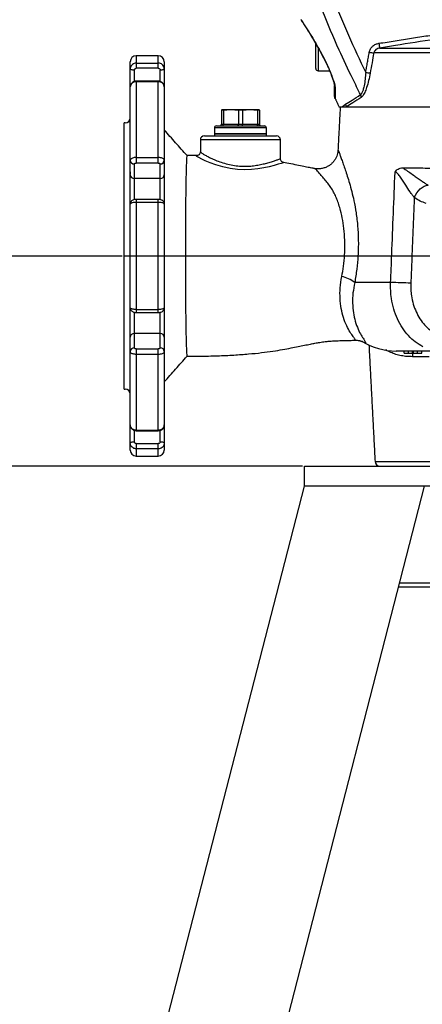
# Model space of a CAD drawing. Extents: x 0 to 9200, y 0 to 5940.
# Drawn here: x 2223 to 2424, y 2517 to 3009 of the extents above; entities that cross this region are included whole.
import ezdxf
from ezdxf.lldxf.tags import DXFTag

# ---------------------------------------------------------------- set-up
doc = ezdxf.new("R2010")
doc.units = 0
doc.header["$LTSCALE"] = 5
doc.header["$MEASUREMENT"] = 0
doc.layers.get('0').update_dxf_attribs({"linetype": 'CONTINUOUS'})
doc.layers.add('7', color=4, linetype='GEN7')
doc.styles.add('ISO', font='GENISO.SHX')
tags = doc.linetypes.add('GEN7', pattern=[15, 10, -2.5, 0, -2.5]).pattern_tags.tags
tags[10:11] = [DXFTag(74, 4), DXFTag(75, 0), DXFTag(340, '0'), DXFTag(46, 1.0), DXFTag(50, 0.0), DXFTag(44, 0.0), DXFTag(45, 0.0)]
tags[8:9] = [DXFTag(74, 4), DXFTag(75, 0), DXFTag(340, '0'), DXFTag(46, 1.0), DXFTag(50, 0.0), DXFTag(44, 0.0), DXFTag(45, 0.0)]
tags[6:7] = [DXFTag(74, 4), DXFTag(75, 0), DXFTag(340, '0'), DXFTag(46, 1.0), DXFTag(50, 0.0), DXFTag(44, 0.0), DXFTag(45, 0.0)]
tags[4:5] = [DXFTag(74, 4), DXFTag(75, 0), DXFTag(340, '0'), DXFTag(46, 1.0), DXFTag(50, 0.0), DXFTag(44, 0.0), DXFTag(45, 0.0)]
doc.dimstyles.new('GEN-ISO', dxfattribs={"dimtxt": 50, "dimasz": 50, "dimexe": 40, "dimexo": 1, "dimgap": 30, "dimtad": 0, "dimtih": 1, "dimtoh": 1, "dimdec": 1, "dimdsep": 46, "dimtxsty": 'ISO', "dimcen": 2, "dimclrd": 256, "dimclre": 256, "dimclrt": 2, "dimadec": 0, "dimazin": 0, "dimtp": 0.1, "dimtm": 0.1, "dimtfac": 0.05, "dimtdec": 1, "dimtix": 1, "dimtmove": 2, "dimatfit": 3, "dimfxl": 1, "dimtolj": 1, "dimarcsym": 0})

# ---------------------------------------------------------------- blocks, each defined once
blk = doc.blocks.new('*D22')
at = {"color": 3}
for p, q in [((2273.81, 2891.19), (1932.77, 2891.19)), ((1957.77, 2371.24), (1957.77, 2856.19)), ((2118.03, 2336.24), (1932.77, 2336.24))]:
    blk.add_line(p, q, dxfattribs=at)
for points in [[(1951.94, 2856.19), (1963.6, 2856.19), (1957.77, 2891.19)], [(1951.94, 2371.24), (1963.6, 2371.24), (1957.77, 2336.24)]]:
    blk.add_solid(points, dxfattribs=at)
at = {"color": 2, "insert": (1902.1, 2613.72), "char_height": 50, "attachment_point": 5, "rotation": 90, "style": 'ISO'}
blk.add_mtext('\\A1;555', dxfattribs=at)
blk = doc.blocks.new('*D23')
at = {"color": 3}
for p, q in [((2363.81, 2786.24), (2127.06, 2786.24)), ((2152.06, 2751.24), (2152.06, 2371.24)), ((2206.42, 2336.24), (2127.06, 2336.24))]:
    blk.add_line(p, q, dxfattribs=at)
for points in [[(2146.23, 2751.24), (2157.9, 2751.24), (2152.06, 2786.24)], [(2146.23, 2371.24), (2157.9, 2371.24), (2152.06, 2336.24)]]:
    blk.add_solid(points, dxfattribs=at)
at = {"color": 2, "insert": (2096.38, 2561.24), "char_height": 50, "attachment_point": 5, "rotation": 90, "style": 'ISO'}
blk.add_mtext('\\A1;450', dxfattribs=at)

msp = doc.modelspace()

# ---------------------------------------------------------------- linework, layer by layer
at = {"color": 7, "linetype": 'Continuous'}
for p, q in [((2370.46, 2994.12), (2370.46, 2997.28)), ((2280.81, 2991.24), (2280.81, 2987.59)), ((2291.81, 2987.59), (2291.81, 2991.24)), ((2370.46, 2984.94), (2370.46, 2994.12)), ((2371.66, 2995.16), (2371.66, 2983.74)), ((2431.59, 2992.67), (2399.4, 2992.67)), ((2402.37, 2995.11), (2433.24, 2995.11)), ((2277.81, 2984.72), (2277.81, 2988.24)), ((2280.81, 2987.59), (2280.81, 2984.99)), ((2280.81, 2987.59), (2291.81, 2987.59)), ((2291.81, 2984.99), (2291.81, 2987.59)), ((2294.81, 2988.24), (2294.81, 2984.72)), ((2277.81, 2975.66), (2277.81, 2984.72)), ((2279.81, 2984.05), (2279.81, 2978.39)), ((2291.81, 2984.99), (2280.81, 2984.99)), ((2292.81, 2978.38), (2292.81, 2984.05)), ((2294.81, 2984.72), (2294.81, 2975.66)), ((2280.81, 2978.56), (2280.81, 2978.3)), ((2280.81, 2978.3), (2280.81, 2940.44)), ((2291.81, 2978.3), (2280.81, 2978.3)), ((2291.81, 2978.3), (2291.81, 2978.56)), ((2291.81, 2940.44), (2291.81, 2978.3)), ((2277.81, 2939.02), (2277.81, 2975.66)), ((2294.81, 2975.66), (2294.81, 2939.02)), ((2328.06, 2964.24), (2323.31, 2964.24)), ((2324.32, 2964.08), (2323.31, 2964.08)), ((2323.31, 2964.08), (2323.31, 2957.04)), ((2324.32, 2964.08), (2324.32, 2957.04)), ((2337.56, 2964.24), (2328.06, 2964.24)), ((2333.82, 2964.08), (2331.81, 2964.08)), ((2331.81, 2964.08), (2331.81, 2957.04)), ((2333.82, 2964.08), (2333.82, 2957.04)), ((2342.31, 2964.24), (2337.56, 2964.24)), ((2341.31, 2964.08), (2341.31, 2957.04)), ((2342.31, 2964.08), (2341.31, 2964.08)), ((2342.31, 2964.08), (2342.31, 2957.04)), ((2382.66, 2965.74), (2666.97, 2965.74)), ((2274.81, 2891.24), (2274.81, 2957.74)), ((2323.31, 2957.04), (2324.32, 2957.04)), ((2324.32, 2957.04), (2331.81, 2957.04)), ((2331.81, 2957.04), (2333.82, 2957.04)), ((2333.82, 2957.04), (2341.31, 2957.04)), ((2341.31, 2957.04), (2342.31, 2957.04)), ((2332.81, 2955.24), (2319.81, 2955.24)), ((2332.81, 2952.24), (2319.81, 2952.24)), ((2319.81, 2952.24), (2345.81, 2952.24)), ((2320.81, 2956.24), (2332.81, 2956.24)), ((2332.81, 2956.24), (2344.81, 2956.24)), ((2345.81, 2955.24), (2332.81, 2955.24)), ((2345.81, 2952.24), (2332.81, 2952.24)), ((2352.81, 2949.24), (2312.81, 2949.24)), ((2314.81, 2951.24), (2350.81, 2951.24)), ((2277.81, 2931.79), (2277.81, 2939.02)), ((2279.81, 2937.22), (2279.81, 2929.99)), ((2280.81, 2940.44), (2280.81, 2937.65)), ((2280.81, 2940.44), (2291.81, 2940.44)), ((2291.81, 2937.65), (2280.81, 2937.65)), ((2291.81, 2937.65), (2291.81, 2940.44)), ((2292.81, 2929.99), (2292.81, 2937.22)), ((2294.81, 2939.02), (2294.81, 2931.79)), ((2277.81, 2917.65), (2277.81, 2931.79)), ((2292.81, 2929.99), (2279.81, 2929.99)), ((2279.81, 2929.99), (2279.81, 2919.32)), ((2292.81, 2919.36), (2292.81, 2929.99)), ((2294.81, 2931.79), (2294.81, 2917.15)), ((2277.81, 2917.15), (2277.81, 2917.65)), ((2280.81, 2919.48), (2280.81, 2918.02)), ((2280.81, 2918.02), (2280.81, 2864.46)), ((2291.81, 2918.02), (2280.81, 2918.02)), ((2291.81, 2918.02), (2291.81, 2919.48)), ((2291.81, 2864.46), (2291.81, 2918.02)), ((2277.81, 2865.34), (2277.81, 2917.15)), ((2294.81, 2917.15), (2294.81, 2865.34)), ((2274.81, 2824.74), (2274.81, 2891.24)), ((2407.82, 2877.94), (2389.9, 2877.94)), ((2277.81, 2864.84), (2277.81, 2865.34)), ((2277.81, 2850.69), (2277.81, 2864.84)), ((2280.81, 2864.46), (2291.81, 2864.46)), ((2280.81, 2864.46), (2280.81, 2863)), ((2291.81, 2863), (2291.81, 2864.46)), ((2292.81, 2852.5), (2292.81, 2863.16)), ((2294.81, 2865.21), (2294.81, 2850.69)), ((2279.81, 2863.12), (2279.81, 2852.5)), ((2277.81, 2843.46), (2277.81, 2850.69)), ((2279.81, 2852.5), (2279.81, 2845.27)), ((2292.81, 2852.5), (2279.81, 2852.5)), ((2292.81, 2845.27), (2292.81, 2852.5)), ((2294.81, 2850.69), (2294.81, 2843.46)), ((2277.81, 2806.83), (2277.81, 2843.46)), ((2280.81, 2844.84), (2280.81, 2842.05)), ((2280.81, 2844.84), (2291.81, 2844.84)), ((2291.81, 2842.05), (2291.81, 2844.84)), ((2294.81, 2843.46), (2294.81, 2806.83)), ((2433.81, 2843.74), (2410.51, 2843.74)), ((2414.62, 2842.74), (2414.62, 2843.74)), ((2416.69, 2842.74), (2416.69, 2843.74)), ((2418.7, 2842.74), (2418.7, 2843.74)), ((2419.24, 2842.74), (2419.24, 2843.74)), ((2421.31, 2842.74), (2421.31, 2843.74)), ((2423.32, 2842.74), (2423.32, 2843.74)), ((2291.81, 2842.05), (2280.81, 2842.05)), ((2280.81, 2842.05), (2280.81, 2804.18)), ((2291.81, 2804.18), (2291.81, 2842.05)), ((2427.07, 2840.9), (2418.69, 2840.9)), ((2277.81, 2797.76), (2277.81, 2806.83)), ((2279.81, 2804.1), (2279.81, 2798.44)), ((2280.81, 2804.18), (2291.81, 2804.18)), ((2280.81, 2804.18), (2280.81, 2803.92)), ((2291.81, 2803.92), (2291.81, 2804.18)), ((2294.81, 2806.83), (2294.81, 2797.76)), ((2292.81, 2798.44), (2292.81, 2804.09)), ((2277.81, 2794.24), (2277.81, 2797.76)), ((2280.81, 2797.49), (2280.81, 2794.89)), ((2280.81, 2797.49), (2291.81, 2797.49)), ((2291.81, 2794.89), (2280.81, 2794.89)), ((2280.81, 2794.89), (2280.81, 2791.24)), ((2291.81, 2794.89), (2291.81, 2797.49)), ((2291.81, 2791.24), (2291.81, 2794.89)), ((2294.81, 2797.76), (2294.81, 2794.24)), ((2364.81, 2786.24), (2684.81, 2786.24)), ((2364.81, 2776.34), (2364.81, 2786.24)), ((2400.03, 2788.61), (2428.76, 2788.61)), ((2251.57, 2336.24), (2364.81, 2776.24)), ((2311.57, 2336.24), (2424.81, 2776.24)), ((2364.81, 2776.34), (2684.81, 2776.34)), ((2364.91, 2776.24), (2364.81, 2776.34)), ((2424.81, 2776.24), (2364.81, 2776.24)), ((2637.81, 2725.73), (2411.81, 2725.73)), ((2637.3, 2727.72), (2412.33, 2727.72))]:
    msp.add_line(p, q, dxfattribs=at)
for points in [[(2375.09, 2988.92), (2375.08, 2988.78), (2375.09, 2988.75)], [(2279.81, 2984.05), (2279.42, 2984.06), (2279.05, 2984.1), (2278.7, 2984.16), (2278.4, 2984.24), (2278.15, 2984.35), (2277.97, 2984.46), (2277.85, 2984.59), (2277.81, 2984.72)], [(2294.81, 2984.72), (2294.78, 2984.59), (2294.66, 2984.46), (2294.48, 2984.35), (2294.23, 2984.24), (2293.93, 2984.16), (2293.58, 2984.1), (2293.2, 2984.06), (2292.81, 2984.05)], [(2378.09, 2981.88), (2378.14, 2981.81), (2378.24, 2981.74)], [(2354.45, 2937.9), (2354.47, 2937.9), (2354.16, 2937.78), (2353.25, 2937.48), (2351.69, 2937.01), (2349.66, 2936.44), (2347.1, 2935.79), (2344.47, 2935.22), (2341.49, 2934.73), (2338.41, 2934.4), (2335.11, 2934.29), (2331.43, 2934.45), (2327.68, 2934.94), (2324.02, 2935.72), (2320.55, 2936.75), (2317.75, 2937.76), (2315.28, 2938.79), (2313.48, 2939.64), (2312.07, 2940.38), (2311.13, 2940.95), (2310.78, 2941.29), (2310.78, 2941.29)], [(2419.62, 2920.36), (2420.18, 2921.55), (2420.88, 2922.7), (2421.71, 2923.77), (2422.63, 2924.7), (2423.6, 2925.47), (2424.6, 2926.06), (2425.57, 2926.43), (2426.49, 2926.57)], [(2277.81, 2797.76), (2277.85, 2797.9), (2277.97, 2798.02), (2278.15, 2798.14), (2278.4, 2798.24), (2278.7, 2798.32), (2279.05, 2798.38), (2279.42, 2798.42), (2279.81, 2798.44)], [(2292.81, 2798.44), (2293.2, 2798.42), (2293.58, 2798.38), (2293.93, 2798.32), (2294.23, 2798.24), (2294.48, 2798.14), (2294.66, 2798.02), (2294.78, 2797.9), (2294.81, 2797.76)]]:
    msp.add_lwpolyline(points, dxfattribs=at)
for centre, radius, start, end in [((2527.28, 3017.07), 126.83, 188.8852, 189.9727), ((2280.81, 2988.24), 3, 90, 180), ((2291.81, 2988.24), 3, 0, 90), ((2403.93, 3029.54), 37.14, 259.4802, 262.9928), ((2371.66, 2984.94), 1.2, 180, 270), ((2402.11, 3019.32), 37, 259.482, 263.0129), ((2381.85, 2976.48), 2.04, 180.1739, 210.7199), ((2390.46, 2970.6), 2.67, 356.6366, 27.8798), ((2382.31, 2970.87), 2.5, 180, 204.6929), ((2383.19, 2966.03), 2.55, 353.4452, 26.5449), ((2382, 2965.11), 2.53, 14.4857, 26.8689), ((2275.31, 2960.24), 2.5, 270, 0), ((2320.81, 2955.24), 1, 90, 180), ((2344.81, 2955.24), 1, 0, 90), ((2314.81, 2949.24), 2, 90, 180), ((2350.81, 2949.24), 2, 0, 90), ((2279.72, 2939.12), 1.91, 183.0554, 272.7603), ((2292.91, 2939.12), 1.91, 267.2399, 356.9445), ((2279.72, 2931.89), 1.91, 183.0549, 272.7603), ((2292.91, 2931.89), 1.91, 267.2398, 356.9449), ((2380.23, 2865.59), 15.69, 51.9739, 78.2225), ((2406.82, 2711.72), 166.22, 86.1799, 89.656), ((2279.72, 2850.59), 1.91, 87.2404, 176.9444), ((2292.91, 2850.59), 1.91, 3.0558, 92.7594), ((2410.51, 2876.24), 32.5, 238.5151, 270), ((2279.72, 2843.36), 1.91, 87.2404, 176.9444), ((2292.91, 2843.36), 1.91, 3.0558, 92.7594), ((2424.13, 2841.23), 5.45, 153.8679, 183.4598), ((2275.31, 2822.24), 2.5, 0, 90), ((2280.81, 2794.24), 3, 180, 270), ((2291.81, 2794.24), 3, 270, 0), ((2402.53, 2788.74), 2.5, 183, 270)]:
    msp.add_arc(centre, radius, start, end, dxfattribs=at)
for points, knots in [([(2392.82, 2971.84), (2391.51, 2974.44), (2387.81, 2981.81), (2381.29, 2995.72), (2373.6, 3013.73), (2366, 3033.72), (2359.23, 3054.02), (2353.22, 3074.58), (2349.92, 3088.49), (2348.28, 3095.45)], [0, 0, 0, 0, 0.066271, 0.187681, 0.349907, 0.5122, 0.674427, 0.837213, 1, 1, 1, 1]), ([(2355.26, 3097.73), (2356.8, 3091.19), (2359.86, 3078.09), (2365.43, 3058.69), (2371.71, 3039.42), (2378.8, 3020.34), (2386.61, 3001.43), (2392.44, 2989.1), (2395.36, 2982.94)], [0, 0, 0, 0, 0.165499, 0.331061, 0.49656, 0.664352, 0.832208, 1, 1, 1, 1]), ([(2363.08, 3009.26), (2363.07, 3009.29), (2363.02, 3009.36), (2363.35, 3008.86), (2364.02, 3007.85), (2365.03, 3006.28), (2366.35, 3004.22), (2367.97, 3001.62), (2369.91, 2998.39), (2372.09, 2994.59), (2373.87, 2991.3), (2374.87, 2989.35), (2375.09, 2988.92)], [0, 0, 0, 0, 0.042676, 0.144499, 0.249101, 0.352564, 0.458385, 0.574048, 0.692244, 0.825098, 0.9612, 1, 1, 1, 1]), ([(2363.06, 3009.26), (2363.07, 3009.25), (2363.1, 3009.17), (2363.16, 3009.05), (2363.23, 3008.93), (2363.26, 3008.88), (2363.27, 3008.87), (2363.28, 3008.86), (2363.28, 3008.85), (2363.29, 3008.84), (2363.29, 3008.84), (2363.34, 3008.77), (2363.51, 3008.51), (2363.78, 3008.1), (2363.92, 3007.89)], [0, 0, 0, 0, 0.003123, 0.034561, 0.052685, 0.056686, 0.059334, 0.062276, 0.066897, 0.078055, 0.119237, 0.303765, 0.655201, 1, 1, 1, 1]), ([(2363.29, 3008.83), (2363.29, 3008.83), (2363.29, 3008.84), (2363.33, 3008.78), (2363.48, 3008.56), (2363.82, 3008.05), (2364.33, 3007.27), (2365, 3006.23), (2365.83, 3004.93), (2366.8, 3003.38), (2367.89, 3001.6), (2369.08, 2999.62), (2370.37, 2997.43), (2371.72, 2995.04), (2373.14, 2992.45), (2374.27, 2990.34), (2374.91, 2989.07), (2375.07, 2988.74)], [0, 0, 0, 0, 0.003887, 0.035218, 0.098841, 0.169003, 0.241444, 0.316219, 0.393251, 0.472201, 0.552463, 0.633211, 0.713277, 0.798365, 0.883919, 0.969911, 1, 1, 1, 1]), ([(2397.15, 2993.02), (2397.31, 2993.59), (2397.63, 2994.72), (2398.81, 2996.1), (2400.29, 2997.08), (2401.43, 2997.35), (2401.97, 2997.48)], [0, 0, 0, 0, 0.250745, 0.50107, 0.76246, 1, 1, 1, 1]), ([(2434.9, 3000.18), (2433.25, 2999.94), (2425.01, 2998.69), (2414.17, 2997), (2404.97, 2995.52), (2402.37, 2995.11)], [0, 0, 0, 0, 0.151853, 0.759266, 1, 1, 1, 1]), ([(2399.4, 2992.67), (2399.11, 2991.03), (2398.51, 2987.67), (2397.92, 2984.31), (2397.61, 2982.59)], [0, 0, 0, 0, 0.488211, 1, 1, 1, 1]), ([(2402.37, 2995.11), (2402.03, 2995.04), (2401.34, 2994.9), (2400.43, 2994.37), (2399.7, 2993.62), (2399.5, 2992.98), (2399.4, 2992.67)], [0, 0, 0, 0, 0.254026, 0.5225, 0.766393, 1, 1, 1, 1]), ([(2280.81, 2987.59), (2280.48, 2987.56), (2279.8, 2987.49), (2278.91, 2987), (2278.23, 2986.28), (2277.87, 2985.47), (2277.83, 2984.93), (2277.81, 2984.72)], [0, 0, 0, 0, 0.214244, 0.42838, 0.642602, 0.857194, 1, 1, 1, 1]), ([(2294.81, 2984.72), (2294.78, 2985.04), (2294.71, 2985.69), (2294.2, 2986.55), (2293.43, 2987.2), (2292.59, 2987.54), (2292.03, 2987.58), (2291.81, 2987.59)], [0, 0, 0, 0, 0.2151464, 0.4304101, 0.6455747, 0.8603613, 1, 1, 1, 1]), ([(2375.09, 2988.92), (2375.5, 2988.1), (2376.56, 2985.97), (2377.59, 2983.49), (2378.16, 2981.95), (2378.24, 2981.74)], [0, 0, 0, 0, 0.354854, 0.914095, 1, 1, 1, 1]), ([(2375.09, 2988.75), (2375.13, 2988.67), (2375.47, 2988.02), (2376.1, 2986.69), (2376.94, 2984.8), (2377.61, 2983.17), (2377.97, 2982.21), (2378.09, 2981.88)], [0, 0, 0, 0, 0.034792, 0.304688, 0.577203, 0.855678, 1, 1, 1, 1]), ([(2279.81, 2984.05), (2279.82, 2984.12), (2279.83, 2984.29), (2279.95, 2984.56), (2280.18, 2984.8), (2280.48, 2984.96), (2280.7, 2984.98), (2280.81, 2984.99)], [0, 0, 0, 0, 0.142976, 0.357732, 0.571977, 0.785989, 1, 1, 1, 1]), ([(2291.81, 2984.99), (2291.89, 2984.99), (2292.07, 2984.98), (2292.35, 2984.86), (2292.61, 2984.65), (2292.78, 2984.37), (2292.8, 2984.15), (2292.81, 2984.05)], [0, 0, 0, 0, 0.139484, 0.35409, 0.569221, 0.784615, 1, 1, 1, 1]), ([(2378.09, 2981.88), (2378.17, 2981.66), (2378.48, 2980.84), (2378.93, 2979.55), (2379.37, 2978.2), (2379.63, 2977.27), (2379.76, 2976.73), (2379.81, 2976.48), (2379.82, 2976.4), (2379.82, 2976.41), (2379.82, 2976.41)], [0, 0, 0, 0, 0.102527, 0.385617, 0.620677, 0.778586, 0.887046, 0.954759, 0.999174, 1, 1, 1, 1]), ([(2378.24, 2981.74), (2378.51, 2980.99), (2379.06, 2979.46), (2379.67, 2977.53), (2380.04, 2976.12), (2380.08, 2975.63), (2380.1, 2975.44)], [0, 0, 0, 0, 0.320175, 0.647046, 0.865089, 1, 1, 1, 1]), ([(2395.36, 2982.94), (2395.28, 2981.8), (2395.14, 2979.53), (2394.69, 2976.49), (2394.13, 2974.18), (2393.65, 2972.95), (2393.23, 2972.22), (2392.98, 2971.99), (2392.82, 2971.84)], [0, 0, 0, 0, 0.26631, 0.531496, 0.720847, 0.851343, 0.901258, 1, 1, 1, 1]), ([(2397.61, 2982.59), (2397.37, 2981.35), (2396.9, 2978.88), (2395.96, 2975.57), (2394.91, 2972.86), (2393.94, 2971.13), (2393.34, 2970.62), (2393.12, 2970.44)], [0, 0, 0, 0, 0.254236, 0.507379, 0.698557, 0.890387, 1, 1, 1, 1]), ([(2280.81, 2978.3), (2280.6, 2978.29), (2280.04, 2978.26), (2279.2, 2977.94), (2278.43, 2977.35), (2277.91, 2976.55), (2277.85, 2975.95), (2277.81, 2975.66)], [0, 0, 0, 0, 0.139639, 0.354425, 0.569591, 0.784853, 1, 1, 1, 1]), ([(2280.81, 2978.56), (2280.49, 2978.53), (2279.83, 2978.47), (2278.93, 2977.99), (2278.24, 2977.25), (2277.86, 2976.43), (2277.85, 2975.88), (2277.84, 2975.66)], [0, 0, 0, 0, 0.208827, 0.424833, 0.642425, 0.857514, 1, 1, 1, 1]), ([(2294.81, 2975.66), (2294.8, 2975.85), (2294.76, 2976.35), (2294.4, 2977.09), (2293.72, 2977.76), (2292.82, 2978.22), (2292.15, 2978.27), (2291.81, 2978.3)], [0, 0, 0, 0, 0.14281, 0.3574, 0.571622, 0.785756, 1, 1, 1, 1]), ([(2294.81, 2975.66), (2294.81, 2975.66), (2294.86, 2975.97), (2294.68, 2976.61), (2294.26, 2977.43), (2293.56, 2978.07), (2292.72, 2978.49), (2292.11, 2978.53), (2291.82, 2978.55)], [0, 0, 0, 0, 0.001201, 0.206131, 0.407433, 0.607702, 0.810206, 1, 1, 1, 1]), ([(2379.81, 2970.91), (2379.81, 2970.91), (2379.81, 2970.89), (2379.81, 2971.29), (2379.81, 2972.06), (2379.81, 2973.19), (2379.81, 2974.63), (2379.81, 2975.86), (2379.81, 2976.47)], [0, 0, 0, 0, 0.104768, 0.286831, 0.462652, 0.638489, 0.819233, 1, 1, 1, 1]), ([(2380.1, 2975.44), (2380.09, 2974.28), (2380.08, 2972.52), (2380.07, 2971.02), (2380.06, 2970.23), (2380.06, 2969.82), (2380.06, 2969.83), (2380.06, 2969.83)], [0, 0, 0, 0, 0.351726, 0.532272, 0.712801, 0.889302, 1, 1, 1, 1]), ([(2385.47, 2967.17), (2386.44, 2967.77), (2388.39, 2968.96), (2391.34, 2970.88), (2392.82, 2971.84)], [0, 0, 0, 0, 0.496926, 1, 1, 1, 1]), ([(2393.12, 2970.44), (2391.67, 2969.49), (2388.76, 2967.57), (2386.8, 2966.35), (2385.82, 2965.74)], [0, 0, 0, 0, 0.496997, 1, 1, 1, 1]), ([(2382.03, 2965.74), (2382.03, 2965.74), (2381.96, 2965.74), (2382.27, 2965.74), (2383.15, 2965.74), (2383.72, 2965.74)], [0, 0, 0, 0, 0.030641, 0.378025, 1, 1, 1, 1]), ([(2383.72, 2965.74), (2383.84, 2965.74), (2384.08, 2965.74), (2384.32, 2965.74), (2384.44, 2965.74)], [0, 0, 0, 0, 0.5, 1, 1, 1, 1]), ([(2322.51, 2956.24), (2322.52, 2956.24), (2322.58, 2956.24), (2322.74, 2956.26), (2322.96, 2956.36), (2323.16, 2956.54), (2323.29, 2956.78), (2323.31, 2956.95), (2323.31, 2957.04)], [0, 0, 0, 0, 0.007062, 0.156425, 0.371766, 0.58259, 0.79126, 1, 1, 1, 1]), ([(2323.77, 2956.24), (2323.77, 2956.24), (2323.81, 2956.24), (2323.92, 2956.26), (2324.07, 2956.36), (2324.21, 2956.54), (2324.3, 2956.78), (2324.31, 2956.95), (2324.32, 2957.04)], [0, 0, 0, 0, 0.007067, 0.156423, 0.371772, 0.58259, 0.79126, 1, 1, 1, 1]), ([(2331.56, 2956.24), (2331.56, 2956.24), (2331.58, 2956.24), (2331.63, 2956.26), (2331.7, 2956.36), (2331.76, 2956.54), (2331.81, 2956.78), (2331.81, 2956.95), (2331.81, 2957.04)], [0, 0, 0, 0, 0.007064, 0.156422, 0.371771, 0.582589, 0.791259, 1, 1, 1, 1]), ([(2334.07, 2956.24), (2334.07, 2956.24), (2334.05, 2956.24), (2334, 2956.26), (2333.93, 2956.36), (2333.86, 2956.54), (2333.82, 2956.78), (2333.82, 2956.95), (2333.82, 2957.04)], [0, 0, 0, 0, 0.0070641, 0.1564225, 0.3717677, 0.5825887, 0.7912592, 1, 1, 1, 1]), ([(2341.86, 2956.24), (2341.86, 2956.24), (2341.82, 2956.24), (2341.71, 2956.26), (2341.56, 2956.36), (2341.42, 2956.54), (2341.33, 2956.78), (2341.32, 2956.95), (2341.31, 2957.04)], [0, 0, 0, 0, 0.007067, 0.156424, 0.371767, 0.582587, 0.791258, 1, 1, 1, 1]), ([(2342.31, 2957.04), (2342.32, 2956.95), (2342.34, 2956.78), (2342.47, 2956.54), (2342.67, 2956.36), (2342.89, 2956.26), (2343.05, 2956.24), (2343.11, 2956.24), (2343.11, 2956.24)], [0, 0, 0, 0, 0.208743, 0.417415, 0.628232, 0.843585, 0.992938, 1, 1, 1, 1]), ([(2306.16, 2941.4), (2304.27, 2943.53), (2300.48, 2947.78), (2296.7, 2952.04), (2294.81, 2954.17)], [0, 0, 0, 0, 0.500044, 1, 1, 1, 1]), ([(2312.79, 2943.29), (2312.8, 2943.23), (2312.83, 2942.94), (2312.63, 2942.37), (2312.2, 2941.81), (2311.68, 2941.5), (2311.27, 2941.38), (2311.04, 2941.36), (2310.99, 2941.36), (2310.98, 2941.36)], [0, 0, 0, 0, 0.049153, 0.247974, 0.448088, 0.612783, 0.764858, 0.917012, 1, 1, 1, 1]), ([(2312.81, 2943.29), (2312.82, 2943.28), (2312.84, 2943.2), (2313.11, 2942.93), (2313.93, 2942.37), (2315.2, 2941.6), (2316.92, 2940.68), (2319.09, 2939.63), (2321.73, 2938.53), (2324.78, 2937.5), (2328.11, 2936.66), (2331.57, 2936.15), (2334.88, 2935.98), (2338, 2936.13), (2340.88, 2936.49), (2343.57, 2937.02), (2346.1, 2937.66), (2348.36, 2938.33), (2350.28, 2938.96), (2351.73, 2939.46), (2352.57, 2939.77), (2352.9, 2939.89), (2352.81, 2939.87), (2352.81, 2939.87)], [0, 0, 0, 0, 0.010033, 0.058862, 0.107708, 0.157557, 0.207427, 0.261667, 0.31591, 0.373479, 0.430998, 0.484588, 0.538155, 0.585645, 0.633158, 0.681764, 0.730384, 0.783877, 0.83736, 0.89153, 0.945687, 0.999049, 1, 1, 1, 1]), ([(2381.54, 2944.05), (2381.52, 2943.85), (2381.49, 2943.33), (2381.3, 2942.3), (2380.91, 2941.03), (2380.27, 2939.7), (2379.39, 2938.4), (2378.27, 2937.23), (2376.94, 2936.22), (2375.4, 2935.43), (2373.73, 2934.9), (2372, 2934.7), (2370.72, 2934.71), (2370.04, 2934.86), (2369.9, 2934.89)], [0, 0, 0, 0, 0.043573, 0.114077, 0.19585, 0.284119, 0.376757, 0.47242, 0.569875, 0.668292, 0.776297, 0.877765, 0.973412, 1, 1, 1, 1]), ([(2381.56, 2944.05), (2381.58, 2944.12), (2381.61, 2944.3), (2382.04, 2943.19), (2382.66, 2941.47), (2383.34, 2939.49), (2384.16, 2937.1), (2385.11, 2934.31), (2386.16, 2931.16), (2387.28, 2927.55), (2388.42, 2923.48), (2389.58, 2918.59), (2390.64, 2912.76), (2391.43, 2905.99), (2391.78, 2898.74), (2391.61, 2891.53), (2390.99, 2884.48), (2390.26, 2880.14), (2389.9, 2877.94)], [0, 0, 0, 0, 0.0565189, 0.1346733, 0.1879546, 0.2412557, 0.2961761, 0.3510999, 0.4071496, 0.4631857, 0.5212878, 0.5793635, 0.6498502, 0.7221174, 0.7936651, 0.8673065, 0.932837, 1, 1, 1, 1]), ([(2280.81, 2940.44), (2280.48, 2940.42), (2279.8, 2940.39), (2278.91, 2940.15), (2278.23, 2939.79), (2277.87, 2939.39), (2277.83, 2939.13), (2277.81, 2939.02)], [0, 0, 0, 0, 0.214243, 0.428379, 0.642601, 0.857191, 1, 1, 1, 1]), ([(2279.81, 2937.22), (2279.82, 2937.25), (2279.83, 2937.33), (2279.95, 2937.45), (2280.18, 2937.56), (2280.48, 2937.63), (2280.7, 2937.64), (2280.81, 2937.65)], [0, 0, 0, 0, 0.142969, 0.357729, 0.571977, 0.785987, 1, 1, 1, 1]), ([(2294.81, 2939.02), (2294.78, 2939.18), (2294.71, 2939.5), (2294.2, 2939.92), (2293.43, 2940.24), (2292.59, 2940.41), (2292.03, 2940.43), (2291.81, 2940.44)], [0, 0, 0, 0, 0.215148, 0.43041, 0.645575, 0.860362, 1, 1, 1, 1]), ([(2291.81, 2937.65), (2291.89, 2937.64), (2292.07, 2937.64), (2292.35, 2937.59), (2292.61, 2937.49), (2292.78, 2937.36), (2292.8, 2937.26), (2292.81, 2937.22)], [0, 0, 0, 0, 0.139485, 0.354096, 0.569227, 0.784623, 1, 1, 1, 1]), ([(2306.15, 2941.38), (2306.15, 2941.39), (2306.11, 2941.52), (2306.04, 2940.98), (2305.93, 2939.7), (2305.83, 2937.5), (2305.74, 2934.54), (2305.65, 2930.83), (2305.57, 2926.45), (2305.5, 2921.47), (2305.44, 2915.97), (2305.39, 2910.03), (2305.36, 2903.74), (2305.34, 2897.24), (2305.34, 2890.65), (2305.34, 2884.08), (2305.37, 2877.64), (2305.4, 2871.43), (2305.45, 2865.56), (2305.51, 2860.12), (2305.58, 2855.22), (2305.66, 2850.95), (2305.75, 2847.36), (2305.85, 2844.53), (2305.95, 2842.51), (2306.05, 2841.28), (2306.12, 2841.16), (2306.15, 2841.11)], [0, 0, 0, 0, 0.002446, 0.044222, 0.085936, 0.127546, 0.169486, 0.211092, 0.252823, 0.294551, 0.33595, 0.377757, 0.419623, 0.461573, 0.503149, 0.544917, 0.586538, 0.628123, 0.670018, 0.71158, 0.753367, 0.795064, 0.836533, 0.878394, 0.920038, 0.961868, 1, 1, 1, 1]), ([(2354.43, 2937.92), (2354.41, 2937.92), (2354.23, 2937.94), (2353.82, 2938.11), (2353.31, 2938.49), (2352.94, 2939.08), (2352.78, 2939.58), (2352.82, 2939.85), (2352.82, 2939.87)], [0, 0, 0, 0, 0.028739, 0.231628, 0.458887, 0.714498, 0.975757, 1, 1, 1, 1]), ([(2369.89, 2934.89), (2369.62, 2934.94), (2368.55, 2935.13), (2366.48, 2935.54), (2363.49, 2936.15), (2359.92, 2936.88), (2356.86, 2937.48), (2354.96, 2937.81), (2354.45, 2937.9)], [0, 0, 0, 0, 0.052088, 0.213213, 0.407174, 0.634904, 0.903125, 1, 1, 1, 1]), ([(2277.81, 2933.24), (2277.81, 2933.19), (2277.81, 2933.11), (2277.81, 2932.42), (2277.81, 2932.14)], [0, 0, 0, 0, 0.591737, 1, 1, 1, 1]), ([(2383.43, 2880.94), (2383.75, 2882.66), (2384.39, 2886.15), (2384.93, 2891.78), (2385.06, 2897.66), (2384.71, 2903.5), (2383.92, 2909.02), (2383, 2913.45), (2382.01, 2916.93), (2381.04, 2919.61), (2379.95, 2922.05), (2378.7, 2924.37), (2376.73, 2927.42), (2374.39, 2930.07), (2372.39, 2932.37), (2371.1, 2933.87), (2370.21, 2934.82), (2369.95, 2934.78), (2369.87, 2934.77)], [0, 0, 0, 0, 0.062799, 0.12735, 0.195851, 0.266765, 0.335579, 0.406369, 0.451792, 0.497231, 0.544227, 0.591238, 0.64571, 0.76401, 0.824256, 0.884477, 0.965104, 1, 1, 1, 1]), ([(2407.82, 2877.94), (2408.01, 2882.6), (2408.75, 2901.01), (2409.48, 2919.42), (2410.03, 2933.17)], [0, 0, 0, 0, 0.2531582, 1, 1, 1, 1]), ([(2410.03, 2933.17), (2410.04, 2933.17), (2410.26, 2933.51), (2410.74, 2934.08), (2411.63, 2934.74), (2412.66, 2935.17), (2413.43, 2935.22), (2413.82, 2935.24)], [0, 0, 0, 0, 0.002652, 0.223999, 0.436685, 0.718019, 1, 1, 1, 1]), ([(2419.62, 2920.36), (2419.27, 2920.82), (2418.59, 2921.74), (2417.15, 2923.83), (2415.64, 2926.15), (2414.09, 2928.63), (2412.8, 2930.59), (2411.7, 2932.09), (2410.86, 2932.86), (2410.38, 2933.12), (2410.15, 2933.15), (2410.03, 2933.17)], [0, 0, 0, 0, 0.109583, 0.219366, 0.45339, 0.592102, 0.730653, 0.871804, 0.933429, 0.967928, 1, 1, 1, 1]), ([(2413.82, 2935.24), (2414.07, 2935.09), (2415.06, 2934.5), (2416.84, 2933.3), (2419.04, 2931.75), (2421.11, 2930.28), (2422.92, 2929.01), (2424.56, 2927.88), (2425.71, 2927.09), (2426.33, 2926.68), (2426.49, 2926.57)], [0, 0, 0, 0, 0.061067, 0.24234, 0.423679, 0.569999, 0.716176, 0.835816, 0.955311, 1, 1, 1, 1]), ([(2413.82, 2935.24), (2414.11, 2935.24), (2416.98, 2935.22), (2422.77, 2935.19), (2431.68, 2935.14), (2441.26, 2935.09), (2451.12, 2935.04), (2461.18, 2934.99), (2471.31, 2934.94), (2481.75, 2934.89), (2489.28, 2934.85), (2493.28, 2934.83), (2493.69, 2934.83)], [0, 0, 0, 0, 0.0145953, 0.1413993, 0.2686565, 0.3959137, 0.5227177, 0.6385966, 0.7548207, 0.8710449, 0.9869238, 1, 1, 1, 1]), ([(2280.81, 2918.02), (2280.6, 2918.01), (2280.04, 2918), (2279.2, 2917.9), (2278.43, 2917.7), (2277.91, 2917.44), (2277.85, 2917.24), (2277.81, 2917.15)], [0, 0, 0, 0, 0.139639, 0.354425, 0.569589, 0.784852, 1, 1, 1, 1]), ([(2280.81, 2919.48), (2280.51, 2919.47), (2279.9, 2919.43), (2279.13, 2919.18), (2278.49, 2918.76), (2278.05, 2918.18), (2277.81, 2917.61), (2277.84, 2917.26), (2277.85, 2917.15)], [0, 0, 0, 0, 0.208339, 0.417373, 0.589352, 0.751264, 0.926411, 1, 1, 1, 1]), ([(2294.81, 2917.15), (2294.78, 2917.4), (2294.74, 2917.88), (2294.38, 2918.48), (2293.93, 2918.91), (2293.4, 2919.21), (2292.74, 2919.41), (2292.18, 2919.49), (2291.85, 2919.48), (2291.81, 2919.48)], [0, 0, 0, 0, 0.175006, 0.332966, 0.472216, 0.613672, 0.772755, 0.977391, 1, 1, 1, 1]), ([(2294.81, 2917.15), (2294.8, 2917.21), (2294.76, 2917.37), (2294.4, 2917.62), (2293.72, 2917.84), (2292.82, 2917.99), (2292.15, 2918.01), (2291.81, 2918.02)], [0, 0, 0, 0, 0.142808, 0.357398, 0.571621, 0.785756, 1, 1, 1, 1]), ([(2425.58, 2917.52), (2424.56, 2917.86), (2422.5, 2918.55), (2420.58, 2919.75), (2419.62, 2920.36)], [0, 0, 0, 0, 0.495785, 1, 1, 1, 1]), ([(2389.75, 2849.13), (2389.79, 2849.13), (2390.16, 2849.07), (2390.14, 2849.31), (2389.89, 2849.9), (2389.14, 2850.94), (2387.62, 2853.09), (2385.83, 2856.21), (2384.21, 2860.22), (2383.05, 2864.89), (2382.5, 2869.92), (2382.52, 2875.32), (2383.13, 2879.05), (2383.43, 2880.94)], [0, 0, 0, 0, 0.011755, 0.100612, 0.137132, 0.237989, 0.341834, 0.455856, 0.57283, 0.679809, 0.789395, 0.893363, 1, 1, 1, 1]), ([(2389.9, 2877.94), (2389.56, 2876.19), (2388.88, 2872.64), (2388.73, 2867.55), (2389.15, 2862.76), (2390.14, 2858.34), (2391.57, 2854.51), (2393.13, 2851.56), (2394.45, 2849.54), (2395.26, 2848.31), (2395.38, 2847.77), (2394.72, 2847.91), (2394.03, 2848.21), (2393.65, 2848.46), (2393.62, 2848.48)], [0, 0, 0, 0, 0.082189, 0.166623, 0.253538, 0.342597, 0.440128, 0.540068, 0.632237, 0.72628, 0.823802, 0.923496, 0.993086, 1, 1, 1, 1]), ([(2423.95, 2845.88), (2422.65, 2846.61), (2420.06, 2848.08), (2416.6, 2851.31), (2413.6, 2855.2), (2411.14, 2859.69), (2409.31, 2864.66), (2408.25, 2869.47), (2407.77, 2873.94), (2407.8, 2876.61), (2407.82, 2877.94)], [0, 0, 0, 0, 0.13407, 0.26814, 0.402245, 0.53635, 0.67033, 0.804309, 0.902155, 1, 1, 1, 1]), ([(2417.9, 2877.58), (2417.88, 2876.53), (2417.86, 2874.43), (2418.23, 2870.93), (2419.06, 2867.15), (2420.48, 2863.26), (2422.4, 2859.73), (2424.74, 2856.68), (2427.43, 2854.15), (2429.44, 2852.99), (2430.45, 2852.42)], [0, 0, 0, 0, 0.097829, 0.195658, 0.329621, 0.463584, 0.597692, 0.7318, 0.865899, 1, 1, 1, 1]), ([(2280.81, 2864.46), (2280.48, 2864.47), (2279.8, 2864.49), (2278.91, 2864.64), (2278.23, 2864.86), (2277.87, 2865.11), (2277.83, 2865.27), (2277.81, 2865.34)], [0, 0, 0, 0, 0.214244, 0.428379, 0.642602, 0.857192, 1, 1, 1, 1]), ([(2277.82, 2865.34), (2277.85, 2865.08), (2277.89, 2864.6), (2278.25, 2864), (2278.7, 2863.57), (2279.23, 2863.27), (2279.89, 2863.07), (2280.45, 2862.99), (2280.78, 2863), (2280.81, 2863)], [0, 0, 0, 0, 0.175006, 0.332967, 0.472213, 0.613672, 0.772755, 0.977391, 1, 1, 1, 1]), ([(2294.81, 2865.34), (2294.78, 2865.24), (2294.71, 2865.04), (2294.2, 2864.78), (2293.43, 2864.58), (2292.59, 2864.48), (2292.03, 2864.47), (2291.81, 2864.46)], [0, 0, 0, 0, 0.215148, 0.430411, 0.645575, 0.860362, 1, 1, 1, 1]), ([(2291.82, 2863), (2292.12, 2863.02), (2292.73, 2863.05), (2293.5, 2863.3), (2294.14, 2863.72), (2294.58, 2864.3), (2294.82, 2864.87), (2294.79, 2865.23), (2294.78, 2865.33)], [0, 0, 0, 0, 0.2083386, 0.4173742, 0.5893533, 0.751265, 0.9264113, 1, 1, 1, 1]), ([(2306.15, 2841.09), (2308.28, 2841.1), (2313.35, 2841.13), (2321.16, 2841.33), (2329.29, 2841.69), (2336.65, 2842.21), (2343.16, 2842.86), (2348.81, 2843.62), (2353.69, 2844.43), (2357.9, 2845.21), (2361.52, 2845.93), (2364.74, 2846.6), (2367.51, 2847.16), (2370.11, 2847.66), (2372.58, 2848.08), (2374.91, 2848.41), (2377.16, 2848.65), (2379.5, 2848.81), (2382.75, 2848.95), (2386.19, 2848.98), (2388.56, 2849.09), (2389.53, 2849.14)], [0, 0, 0, 0, 0.074613, 0.177328, 0.272515, 0.358613, 0.434929, 0.50153, 0.559558, 0.610012, 0.653417, 0.689972, 0.725966, 0.752865, 0.782298, 0.816837, 0.842866, 0.872781, 0.912804, 0.964163, 1, 1, 1, 1]), ([(2389.75, 2849.09), (2389.88, 2849.1), (2390.38, 2849.14), (2391.14, 2849.09), (2391.92, 2848.98), (2392.55, 2848.84), (2393.06, 2848.68), (2393.44, 2848.54), (2393.67, 2848.44), (2393.75, 2848.4), (2393.73, 2848.41), (2393.73, 2848.41)], [0, 0, 0, 0, 0.044986, 0.165968, 0.271121, 0.370703, 0.493731, 0.628108, 0.785617, 0.976538, 1, 1, 1, 1]), ([(2280.81, 2842.05), (2280.6, 2842.05), (2280.04, 2842.07), (2279.2, 2842.24), (2278.43, 2842.56), (2277.91, 2842.98), (2277.85, 2843.3), (2277.81, 2843.46)], [0, 0, 0, 0, 0.139638, 0.354426, 0.569591, 0.784852, 1, 1, 1, 1]), ([(2280.81, 2844.84), (2280.74, 2844.84), (2280.56, 2844.84), (2280.28, 2844.9), (2280.02, 2844.99), (2279.85, 2845.12), (2279.83, 2845.22), (2279.81, 2845.27)], [0, 0, 0, 0, 0.139485, 0.354094, 0.569228, 0.784619, 1, 1, 1, 1]), ([(2292.81, 2845.27), (2292.81, 2845.24), (2292.8, 2845.15), (2292.68, 2845.03), (2292.45, 2844.93), (2292.15, 2844.85), (2291.93, 2844.84), (2291.81, 2844.84)], [0, 0, 0, 0, 0.142973, 0.35773, 0.571984, 0.785987, 1, 1, 1, 1]), ([(2294.81, 2843.46), (2294.8, 2843.36), (2294.76, 2843.09), (2294.4, 2842.69), (2293.72, 2842.34), (2292.82, 2842.09), (2292.15, 2842.06), (2291.81, 2842.05)], [0, 0, 0, 0, 0.142808, 0.357399, 0.571621, 0.785757, 1, 1, 1, 1]), ([(2418.69, 2840.9), (2417.8, 2840.92), (2415.97, 2840.95), (2413.18, 2841.33), (2410.41, 2841.98), (2407.86, 2842.99), (2406.2, 2843.77), (2405.51, 2844.29), (2405.5, 2844.3)], [0, 0, 0, 0, 0.192893, 0.392212, 0.591546, 0.793536, 0.995714, 1, 1, 1, 1]), ([(2294.81, 2828.31), (2296.7, 2830.43), (2300.48, 2834.69), (2304.27, 2838.95), (2306.16, 2841.08)], [0, 0, 0, 0, 0.499958, 1, 1, 1, 1]), ([(2414.62, 2842.74), (2414.63, 2842.74), (2414.65, 2842.74), (2414.94, 2842.74), (2415.52, 2842.74), (2416.16, 2842.74), (2416.52, 2842.74), (2416.69, 2842.74)], [0, 0, 0, 0, 0.25099, 0.501113, 0.749619, 0.874814, 1, 1, 1, 1]), ([(2416.69, 2842.74), (2416.87, 2842.74), (2417.22, 2842.74), (2417.86, 2842.74), (2418.42, 2842.74), (2418.67, 2842.74), (2418.69, 2842.74), (2418.7, 2842.74)], [0, 0, 0, 0, 0.125182, 0.250352, 0.498771, 0.748943, 1, 1, 1, 1]), ([(2419.24, 2842.74), (2419.28, 2842.74), (2419.37, 2842.74), (2419.93, 2842.74), (2420.62, 2842.74), (2421.08, 2842.74), (2421.31, 2842.74)], [0, 0, 0, 0, 0.279308, 0.558805, 0.779293, 1, 1, 1, 1]), ([(2421.31, 2842.74), (2421.59, 2842.74), (2422.14, 2842.74), (2422.79, 2842.74), (2423.17, 2842.74), (2423.27, 2842.74), (2423.32, 2842.74)], [0, 0, 0, 0, 0.279875, 0.55901, 0.77927, 1, 1, 1, 1]), ([(2277.82, 2806.82), (2277.82, 2806.82), (2277.77, 2806.51), (2277.94, 2805.88), (2278.37, 2805.05), (2279.07, 2804.41), (2279.91, 2803.99), (2280.52, 2803.95), (2280.81, 2803.93)], [0, 0, 0, 0, 0.001201, 0.206128, 0.407433, 0.607701, 0.810206, 1, 1, 1, 1]), ([(2280.81, 2804.18), (2280.48, 2804.21), (2279.8, 2804.27), (2278.91, 2804.72), (2278.23, 2805.39), (2277.87, 2806.13), (2277.83, 2806.63), (2277.81, 2806.83)], [0, 0, 0, 0, 0.214244, 0.428378, 0.642598, 0.85719, 1, 1, 1, 1]), ([(2294.81, 2806.83), (2294.78, 2806.53), (2294.71, 2805.93), (2294.2, 2805.14), (2293.43, 2804.54), (2292.59, 2804.22), (2292.03, 2804.19), (2291.81, 2804.18)], [0, 0, 0, 0, 0.215147, 0.430409, 0.645575, 0.860362, 1, 1, 1, 1]), ([(2291.82, 2803.92), (2292.14, 2803.95), (2292.8, 2804.01), (2293.7, 2804.49), (2294.39, 2805.23), (2294.77, 2806.06), (2294.78, 2806.61), (2294.79, 2806.83)], [0, 0, 0, 0, 0.208829, 0.424833, 0.642427, 0.857511, 1, 1, 1, 1]), ([(2280.81, 2794.89), (2280.6, 2794.91), (2280.04, 2794.94), (2279.2, 2795.28), (2278.43, 2795.93), (2277.91, 2796.79), (2277.85, 2797.44), (2277.81, 2797.76)], [0, 0, 0, 0, 0.139639, 0.354425, 0.569589, 0.784853, 1, 1, 1, 1]), ([(2280.81, 2797.49), (2280.74, 2797.5), (2280.56, 2797.51), (2280.28, 2797.62), (2280.02, 2797.83), (2279.85, 2798.12), (2279.83, 2798.33), (2279.81, 2798.44)], [0, 0, 0, 0, 0.139485, 0.354093, 0.569219, 0.784622, 1, 1, 1, 1]), ([(2292.81, 2798.44), (2292.81, 2798.36), (2292.8, 2798.19), (2292.68, 2797.92), (2292.45, 2797.68), (2292.15, 2797.52), (2291.93, 2797.5), (2291.81, 2797.49)], [0, 0, 0, 0, 0.142968, 0.357733, 0.571985, 0.78599, 1, 1, 1, 1]), ([(2294.81, 2797.76), (2294.8, 2797.55), (2294.76, 2797.01), (2294.4, 2796.21), (2293.72, 2795.48), (2292.82, 2794.99), (2292.15, 2794.92), (2291.81, 2794.89)], [0, 0, 0, 0, 0.1428064, 0.3573981, 0.5716204, 0.7857567, 1, 1, 1, 1])]:
    msp.add_open_spline(points, degree=3, knots=knots, dxfattribs=at)
for points in [[(2401.97, 2997.48), (2434.53, 3002.56)], [(2291.81, 2991.24), (2280.81, 2991.24)], [(2395.36, 2982.94), (2397.15, 2993.02)], [(2371.66, 2983.74), (2377.36, 2983.74)], [(2291.81, 2978.56), (2280.81, 2978.56)], [(2380.16, 2969.87), (2382.06, 2965.76)], [(2384.25, 2966.25), (2385.47, 2967.17)], [(2328.06, 2964.24), (2324.32, 2964.08)], [(2331.81, 2964.08), (2328.06, 2964.24)], [(2337.56, 2964.24), (2333.82, 2964.08)], [(2341.31, 2964.08), (2337.56, 2964.24)], [(2382.66, 2965.74), (2381.52, 2944.04)], [(2383.72, 2965.74), (2384.25, 2966.25)], [(2275.31, 2957.74), (2274.81, 2957.74)], [(2319.81, 2955.24), (2319.81, 2952.24)], [(2319.81, 2952.24), (2319.81, 2951.24)], [(2345.81, 2952.24), (2345.81, 2955.24)], [(2345.81, 2951.24), (2345.81, 2952.24)], [(2312.81, 2949.24), (2312.81, 2943.29)], [(2352.81, 2939.87), (2352.81, 2949.24)], [(2381.56, 2944.04), (2381.56, 2944.05)], [(2310.96, 2941.35), (2306.15, 2941.39)], [(2310.78, 2941.29), (2310.96, 2941.34)], [(2310.96, 2941.34), (2310.98, 2941.35)], [(2354.43, 2937.9), (2354.45, 2937.9)], [(2291.81, 2919.48), (2280.81, 2919.48)], [(2419.62, 2920.36), (2417.9, 2877.58)], [(2280.81, 2863), (2291.81, 2863)], [(2389.53, 2849.16), (2389.75, 2849.13)], [(2396.99, 2846.69), (2400.03, 2788.61)], [(2274.81, 2824.74), (2275.31, 2824.74)], [(2280.81, 2803.92), (2291.81, 2803.92)], [(2280.81, 2791.24), (2291.81, 2791.24)]]:
    msp.add_open_spline(points, degree=1, dxfattribs=at)
at = {"layer": '7'}
msp.add_line((2274.81, 2891.24), (2676, 2891.24), dxfattribs=at)

# ---------------------------------------------------------------- dimensions: what is measured, and where the dimension line sits
for base, p1, p2, picture, middle in [((1957.7699, 2891.1922), (2119.028, 2336.2412), (2274.8145, 2891.1922), '*D22', (1902.0973, 2613.7167)), ((2152.06, 2336.24), (2364.81, 2786.24), (2207.42, 2336.24), '*D23', (2096.38, 2561.24))]:
    dim = msp.add_linear_dim(base=base, p1=p1, p2=p2, angle=90, dimstyle='GEN-ISO', override={"dimasz": 35, "dimexe": 25, "dimtad": 1, "dimtih": 0, "dimtoh": 0, "dimclrd": 3, "dimclre": 3, "dimadec": 2, "dimazin": 2, "dimlwd": 25, "dimlwe": 25})
    dim.commit()
    dim.dimension.update_dxf_attribs({"geometry": picture, "text_midpoint": middle})

doc.saveas('drawing.dxf')
